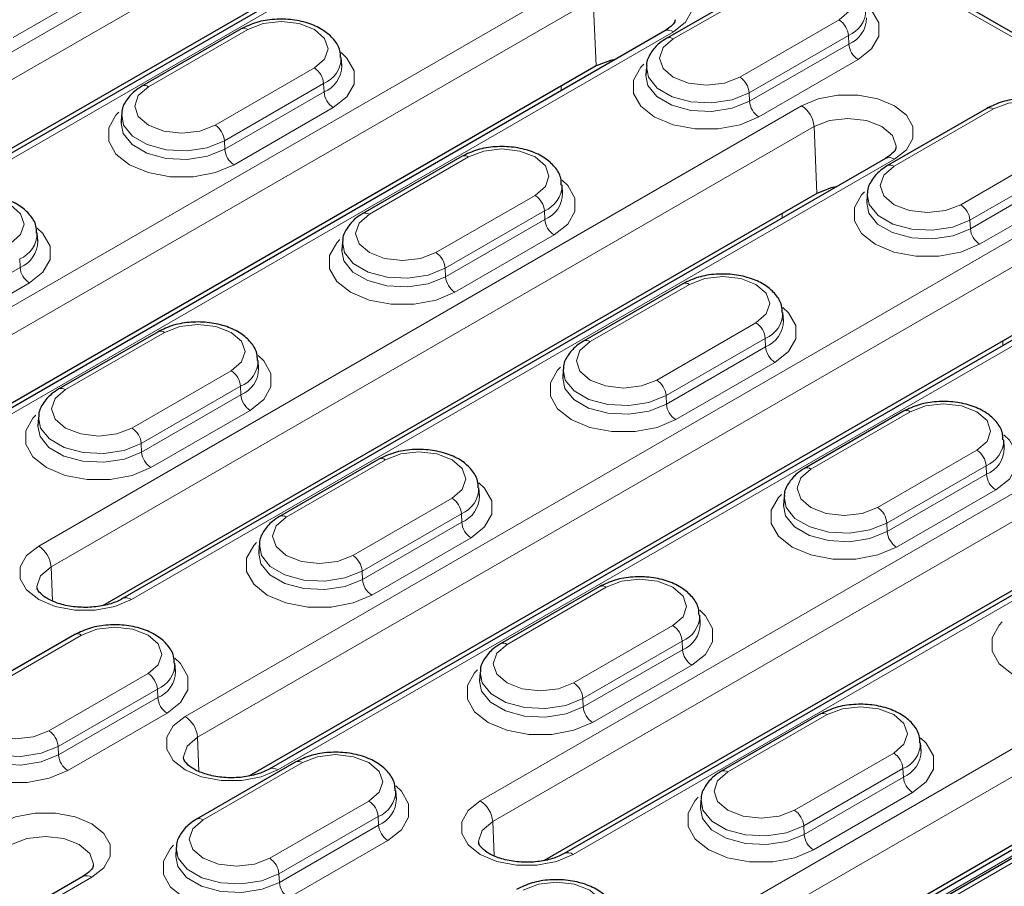
# Model space of a CAD drawing. Units: millimetres. Extents: x 0 to 420, y 0 to 297.
# Drawn here: x 363 to 382, y 109 to 126 of the extents above; entities that cross this region are included whole.
import ezdxf

# ---------------------------------------------------------------- set-up
doc = ezdxf.new("R2010")
doc.units = ezdxf.units.MM

msp = doc.modelspace()

# ---------------------------------------------------------------- linework, layer by layer
at = {"color": 8, "linetype": 'Continuous', "lineweight": 18}
for p, q in [((398.6345, 115.7809), (343.1917, 147.7874)), ((355.2268, 120.4872), (369.7225, 128.8554)), ((369.9578, 128.4616), (355.4621, 120.0934)), ((371.4842, 127.8384), (356.9885, 119.4702)), ((358.0081, 117.2488), (373.918, 126.4334)), ((365.0199, 126.3995), (363.1343, 125.311)), ((377.5604, 126.3717), (375.6748, 125.2832)), ((374.1533, 126.0396), (358.2434, 116.855)), ((374.1533, 126.0396), (374.2096, 124.768)), ((376.9398, 124.5529), (378.8254, 125.6415)), ((375.6797, 125.4163), (359.7698, 116.2317)), ((367.5902, 125.4601), (365.7046, 124.3715)), ((379.002, 125.3461), (377.1163, 124.2575)), ((379.002, 125.3461), (379.0091, 125.1845)), ((377.1235, 124.096), (379.0091, 125.1845)), ((379.1856, 124.8891), (377.3, 123.8006)), ((366.9696, 123.6413), (368.8552, 124.7298)), ((369.0318, 124.4344), (367.1461, 123.3459)), ((369.0318, 124.4344), (369.0389, 124.2728)), ((367.1533, 123.1843), (369.0389, 124.2728)), ((373.545, 124.2967), (373.5464, 124.3852)), ((377.1163, 124.2575), (377.1235, 124.096)), ((363.6178, 115.6432), (378.1135, 124.0114)), ((369.2154, 123.9775), (367.3298, 122.8889)), ((381.7559, 123.9497), (379.8703, 122.8612)), ((378.3488, 123.6175), (363.8531, 115.2494)), ((378.3488, 123.6175), (378.4051, 122.346)), ((367.1461, 123.3459), (367.1533, 123.1843)), ((381.1353, 122.1309), (383.0209, 123.2194)), ((379.8752, 122.9943), (365.3795, 114.6261)), ((371.7857, 123.0381), (369.9001, 121.9495)), ((383.1975, 122.9241), (381.3118, 121.8355)), ((381.319, 121.6739), (383.2046, 122.7625)), ((383.3811, 122.4671), (381.4955, 121.3786)), ((371.1651, 121.2192), (373.0507, 122.3078)), ((373.2273, 122.0124), (371.3416, 120.9239)), ((373.2273, 122.0124), (373.2344, 121.8508)), ((371.3488, 120.7623), (373.2344, 121.8508)), ((377.7405, 121.8747), (377.7419, 121.9632)), ((381.3118, 121.8355), (381.319, 121.6739)), ((366.3991, 112.4048), (382.309, 121.5893)), ((373.4109, 121.5555), (371.5253, 120.4669)), ((363.2571, 121.1008), (363.2642, 120.9392)), ((382.5443, 121.1955), (366.6344, 112.0109)), ((361.3786, 119.8506), (363.2642, 120.9392)), ((371.3416, 120.9239), (371.3488, 120.7623)), ((363.4407, 120.6438), (361.5551, 119.5553)), ((384.0707, 120.5723), (368.1608, 111.3877)), ((375.9812, 120.616), (374.0956, 119.5275)), ((375.3606, 118.7972), (377.2462, 119.8858)), ((366.011, 119.7044), (364.1254, 118.6158)), ((377.4228, 119.5904), (375.5371, 118.5019)), ((377.4228, 119.5904), (377.4299, 119.4288)), ((381.936, 119.4527), (381.9374, 119.5412)), ((375.5443, 118.3403), (377.4299, 119.4288)), ((372.0088, 110.7992), (386.5045, 119.1673)), ((377.6064, 119.1335), (375.7208, 118.0449)), ((365.3904, 117.8856), (367.276, 118.9741)), ((367.4526, 118.6788), (365.5669, 117.5902)), ((367.4526, 118.6788), (367.4597, 118.5172)), ((386.7398, 118.7735), (372.2441, 110.4053)), ((365.5741, 117.4286), (367.4597, 118.5172)), ((375.5371, 118.5019), (375.5443, 118.3403)), ((367.6362, 118.2218), (365.7506, 117.1333)), ((388.2662, 118.1503), (373.7705, 109.7821)), ((380.1767, 118.194), (378.2911, 117.1055)), ((365.5669, 117.5902), (365.5741, 117.4286)), ((379.5561, 116.3752), (381.4417, 117.4638)), ((370.2065, 117.2824), (368.3209, 116.1938)), ((381.6183, 117.1684), (379.7326, 116.0799)), ((381.6183, 117.1684), (381.6254, 117.0068)), ((379.7398, 115.9183), (381.6254, 117.0068)), ((374.7901, 107.5607), (390.7, 116.7453)), ((369.5859, 115.4636), (371.4715, 116.5521)), ((381.8019, 116.7115), (379.9163, 115.6229)), ((371.6481, 116.2567), (369.7624, 115.1682)), ((371.6481, 116.2567), (371.6552, 116.0952)), ((390.9353, 116.3515), (375.0254, 107.1669)), ((369.7696, 115.0066), (371.6552, 116.0952)), ((379.7326, 116.0799), (379.7398, 115.9183)), ((371.8317, 115.7998), (369.9461, 114.7113)), ((392.4617, 115.7283), (376.5518, 106.5437)), ((363.8531, 115.2494), (363.8818, 114.6006)), ((369.7624, 115.1682), (369.7696, 115.0066)), ((374.402, 114.8604), (372.5164, 113.7718)), ((373.7814, 113.0416), (375.667, 114.1301)), ((364.4318, 113.9487), (362.5462, 112.8602)), ((375.8436, 113.8347), (373.9579, 112.7462)), ((375.8436, 113.8347), (375.8507, 113.6732)), ((373.9651, 112.5846), (375.8507, 113.6732)), ((376.0272, 113.3778), (374.1416, 112.2892)), ((363.8112, 112.1299), (365.6968, 113.2184)), ((365.8734, 112.9231), (363.9877, 111.8345)), ((365.8734, 112.9231), (365.8805, 112.7615)), ((363.9949, 111.673), (365.8805, 112.7615)), ((373.9579, 112.7462), (373.9651, 112.5846)), ((366.057, 112.4661), (364.1714, 111.3776)), ((378.5975, 112.4384), (376.7119, 111.3498)), ((366.6344, 112.0109), (366.6631, 111.3622)), ((363.9877, 111.8345), (363.9949, 111.673)), ((377.9769, 110.6195), (379.8625, 111.7081)), ((368.6273, 111.5267), (366.7417, 110.4382)), ((380.0391, 111.4127), (378.1534, 110.3242)), ((380.0391, 111.4127), (380.0462, 111.2511)), ((378.1606, 110.1626), (380.0462, 111.2511)), ((380.2227, 110.9558), (378.3371, 109.8672)), ((368.0067, 109.7079), (369.8923, 110.7964)), ((370.0689, 110.5011), (368.1832, 109.4125)), ((370.0689, 110.5011), (370.076, 110.3395)), ((372.2441, 110.4053), (372.2728, 109.7566)), ((368.1904, 109.2509), (370.076, 110.3395)), ((378.1534, 110.3242), (378.1606, 110.1626)), ((370.2525, 110.0441), (368.3669, 108.9556)), ((382.793, 110.0163), (380.9074, 108.9278)), ((364.6253, 109.3467), (350.1296, 100.9785)), ((368.1832, 109.4125), (368.1904, 109.2509))]:
    msp.add_line(p, q, dxfattribs=at)
at = {"color": 7, "linetype": 'Continuous', "lineweight": 25}
for p, q in [((398.7595, 115.7933), (343.314, 147.8013)), ((371.3175, 127.8549), (356.8218, 119.4867)), ((370.0141, 127.19), (356.4391, 119.3534)), ((377.4354, 126.3841), (375.5498, 125.2955)), ((375.513, 125.4328), (359.6031, 116.2483)), ((367.4652, 125.4724), (365.5796, 124.3839)), ((369.3762, 124.7687), (369.3661, 124.9259)), ((374.2096, 124.768), (359.2204, 116.115)), ((375.164, 124.7491), (375.1539, 124.5918)), ((381.6309, 123.9621), (379.7453, 122.8735)), ((365.1938, 123.8374), (365.1837, 123.6802)), ((379.7085, 123.0108), (365.2128, 114.6426)), ((371.6607, 123.0504), (369.7751, 121.9619)), ((378.4051, 122.346), (364.8301, 114.5094)), ((373.5717, 122.3467), (373.5616, 122.5039)), ((379.3595, 122.327), (379.3494, 122.1698)), ((363.6015, 121.435), (363.5914, 121.5923)), ((369.3893, 121.4154), (369.3792, 121.2582)), ((383.904, 120.5888), (367.9941, 111.4042)), ((375.8562, 120.6284), (373.9706, 119.5399)), ((382.6006, 119.924), (367.6114, 111.2709)), ((377.7672, 119.9247), (377.7571, 120.0819)), ((365.886, 119.7168), (364.0004, 118.6282)), ((367.797, 119.013), (367.7869, 119.1703)), ((373.5848, 118.9934), (373.5747, 118.8361)), ((363.6145, 118.0817), (363.6044, 117.9245)), ((388.0995, 118.1668), (373.6038, 109.7986)), ((380.0517, 118.2064), (378.1661, 117.1179)), ((386.7961, 117.502), (373.2211, 109.6653)), ((381.9627, 117.5027), (381.9526, 117.6599)), ((370.0815, 117.2947), (368.1959, 116.2062)), ((371.9925, 116.591), (371.9824, 116.7483)), ((377.7803, 116.5714), (377.7702, 116.4141)), ((367.81, 115.6597), (367.7999, 115.5025)), ((392.295, 115.7448), (376.3851, 106.5602)), ((390.9916, 115.08), (376.0024, 106.4269)), ((374.277, 114.8727), (372.3914, 113.7842)), ((376.188, 114.169), (376.1779, 114.3263)), ((364.3068, 113.9611), (362.4212, 112.8725)), ((366.2178, 113.2574), (366.2077, 113.4146)), ((372.0055, 113.2377), (371.9954, 113.0805)), ((378.4725, 112.4507), (376.5869, 111.3622)), ((380.3835, 111.747), (380.3734, 111.9042)), ((368.5023, 111.5391), (366.6167, 110.4505)), ((370.4133, 110.8353), (370.4032, 110.9926)), ((376.201, 110.8157), (376.1909, 110.6585)), ((382.668, 110.0287), (380.7824, 108.9402)), ((366.2308, 109.904), (366.2207, 109.7468)), ((364.4586, 109.3632), (349.9629, 100.995))]:
    msp.add_line(p, q, dxfattribs=at)
at = {"color": 8, "linetype": 'Continuous', "lineweight": 18, "flags": 128}
for points in [[(373.918, 126.4334), (374.2333, 126.5656), (374.6039, 126.6351), (374.9937, 126.6351), (375.3644, 126.5656), (375.6797, 126.4334), (375.9088, 126.2513), (376.0292, 126.0374), (376.0292, 125.8124), (375.9088, 125.5984), (375.6797, 125.4163)], [(378.8254, 125.6415), (379.0193, 125.809), (379.0874, 126.0066), (379.0193, 126.2042), (378.8254, 126.3717), (378.5352, 126.4837), (378.1929, 126.523), (377.8506, 126.4837), (377.5604, 126.3717)], [(379.3356, 125.9331), (379.4438, 125.8302), (379.5796, 125.589), (379.5796, 125.3354), (379.4438, 125.0943), (379.1856, 124.8891)], [(368.8552, 124.7298), (369.0491, 124.8973), (369.1172, 125.0949), (369.0491, 125.2925), (368.8552, 125.4601), (368.565, 125.572), (368.2227, 125.6113), (367.8804, 125.572), (367.5902, 125.4601)], [(375.6748, 125.2832), (375.4809, 125.1156), (375.4128, 124.918), (375.4809, 124.7204), (375.6748, 124.5529), (375.965, 124.441), (376.3073, 124.4017), (376.6496, 124.441), (376.9398, 124.5529)], [(369.3654, 125.0214), (369.4736, 124.9185), (369.6094, 124.6774), (369.6094, 124.4238), (369.4736, 124.1826), (369.2154, 123.9775)], [(377.3, 123.8006), (376.9447, 123.6516), (376.5269, 123.5732), (376.0877, 123.5732), (375.67, 123.6516), (375.3146, 123.8006), (375.0564, 124.0057), (374.9207, 124.2469), (374.9207, 124.5005), (375.0564, 124.7416), (375.1133, 124.8)], [(377.1163, 124.2575), (376.7909, 124.126), (376.407, 124.0666), (376.0112, 124.0866), (375.6511, 124.1835), (375.3701, 124.3457), (375.2022, 124.5536), (375.1648, 124.7594)], [(375.1537, 124.5886), (375.1924, 124.3947), (375.3618, 124.1849), (375.6453, 124.0213), (376.0086, 123.9235), (376.4079, 123.9033), (376.7951, 123.9632), (377.1235, 124.096)], [(365.7046, 124.3715), (365.5107, 124.204), (365.4426, 124.0064), (365.5107, 123.8088), (365.7046, 123.6413), (365.9948, 123.5293), (366.3371, 123.49), (366.6794, 123.5293), (366.9696, 123.6413)], [(378.1135, 124.0114), (378.4288, 124.1436), (378.7994, 124.2131), (379.1892, 124.2131), (379.5599, 124.1436), (379.8752, 124.0114), (380.1043, 123.8293), (380.2247, 123.6153), (380.2247, 123.3903), (380.1043, 123.1764), (379.8752, 122.9943)], [(383.0209, 123.2194), (383.2148, 123.387), (383.2829, 123.5846), (383.2148, 123.7822), (383.0209, 123.9497), (382.7307, 124.0616), (382.3884, 124.1009), (382.0461, 124.0616), (381.7559, 123.9497)], [(367.3298, 122.8889), (366.9745, 122.7399), (366.5567, 122.6615), (366.1175, 122.6615), (365.6998, 122.7399), (365.3444, 122.8889), (365.0862, 123.0941), (364.9505, 123.3352), (364.9505, 123.5888), (365.0862, 123.83), (365.1431, 123.8883)], [(367.1461, 123.3459), (366.8206, 123.2143), (366.4368, 123.1549), (366.041, 123.1749), (365.6809, 123.2719), (365.3999, 123.4341), (365.232, 123.642), (365.1946, 123.8477)], [(365.1835, 123.677), (365.2222, 123.483), (365.3916, 123.2733), (365.6751, 123.1096), (366.0384, 123.0118), (366.4377, 122.9917), (366.8249, 123.0516), (367.1533, 123.1843)], [(379.9066, 123.2257), (379.9072, 123.2449), (379.8377, 123.4466), (379.6398, 123.6175), (379.3437, 123.7318), (378.9943, 123.7719), (378.645, 123.7318), (378.3488, 123.6175)], [(373.0507, 122.3078), (373.2446, 122.4753), (373.3127, 122.6729), (373.2446, 122.8705), (373.0507, 123.0381), (372.7605, 123.15), (372.4182, 123.1893), (372.0759, 123.15), (371.7857, 123.0381)], [(379.8703, 122.8612), (379.6764, 122.6936), (379.6083, 122.496), (379.6764, 122.2984), (379.8703, 122.1309), (380.1605, 122.019), (380.5028, 121.9797), (380.8451, 122.019), (381.1353, 122.1309)], [(373.5609, 122.5994), (373.6691, 122.4965), (373.8049, 122.2553), (373.8049, 122.0018), (373.6691, 121.7606), (373.4109, 121.5555)], [(381.4955, 121.3786), (381.1402, 121.2295), (380.7224, 121.1512), (380.2832, 121.1512), (379.8655, 121.2295), (379.5101, 121.3786), (379.2519, 121.5837), (379.1162, 121.8249), (379.1162, 122.0785), (379.2519, 122.3196), (379.3088, 122.378)], [(363.0805, 121.3961), (363.2744, 121.5637), (363.3425, 121.7613), (363.2744, 121.9589), (363.0805, 122.1264), (362.7903, 122.2383), (362.448, 122.2776), (362.1057, 122.2383), (361.8155, 122.1264)], [(379.3492, 122.1666), (379.3879, 121.9727), (379.5573, 121.7629), (379.8408, 121.5993), (380.2041, 121.5015), (380.6034, 121.4813), (380.9906, 121.5412), (381.319, 121.6739)], [(381.3118, 121.8355), (380.9864, 121.704), (380.6025, 121.6446), (380.2067, 121.6646), (379.8466, 121.7615), (379.5656, 121.9237), (379.3977, 122.1316), (379.3603, 122.3374)], [(369.9001, 121.9495), (369.7062, 121.782), (369.6381, 121.5844), (369.7062, 121.3868), (369.9001, 121.2192), (370.1903, 121.1073), (370.5326, 121.068), (370.8749, 121.1073), (371.1651, 121.2192)], [(363.5907, 121.6877), (363.6989, 121.5848), (363.8346, 121.3437), (363.8346, 121.0901), (363.6989, 120.849), (363.4407, 120.6438)], [(371.5253, 120.4669), (371.17, 120.3179), (370.7522, 120.2395), (370.313, 120.2395), (369.8953, 120.3179), (369.5399, 120.4669), (369.2817, 120.6721), (369.146, 120.9132), (369.146, 121.1668), (369.2817, 121.408), (369.3386, 121.4663)], [(371.3416, 120.9239), (371.0161, 120.7923), (370.6323, 120.7329), (370.2365, 120.7529), (369.8764, 120.8499), (369.5954, 121.0121), (369.4275, 121.22), (369.3901, 121.4257)], [(369.379, 121.255), (369.4177, 121.061), (369.5871, 120.8513), (369.8706, 120.6876), (370.2339, 120.5898), (370.6332, 120.5697), (371.0204, 120.6296), (371.3488, 120.7623)], [(377.2462, 119.8858), (377.4401, 120.0533), (377.5082, 120.2509), (377.4401, 120.4485), (377.2462, 120.616), (376.956, 120.728), (376.6137, 120.7673), (376.2714, 120.728), (375.9812, 120.616)], [(377.7564, 120.1774), (377.8646, 120.0745), (378.0004, 119.8333), (378.0004, 119.5798), (377.8646, 119.3386), (377.6064, 119.1335)], [(367.276, 118.9741), (367.4699, 119.1416), (367.538, 119.3393), (367.4699, 119.5369), (367.276, 119.7044), (366.9858, 119.8163), (366.6435, 119.8556), (366.3012, 119.8163), (366.011, 119.7044)], [(374.0956, 119.5275), (373.9017, 119.36), (373.8336, 119.1624), (373.9017, 118.9648), (374.0956, 118.7972), (374.3858, 118.6853), (374.7281, 118.646), (375.0704, 118.6853), (375.3606, 118.7972)], [(367.7862, 119.2657), (367.8944, 119.1628), (368.0301, 118.9217), (368.0301, 118.6681), (367.8944, 118.4269), (367.6362, 118.2218)], [(375.7208, 118.0449), (375.3655, 117.8959), (374.9477, 117.8175), (374.5085, 117.8175), (374.0908, 117.8959), (373.7354, 118.0449), (373.4772, 118.2501), (373.3415, 118.4912), (373.3415, 118.7448), (373.4772, 118.9859), (373.5341, 119.0443)], [(375.5371, 118.5019), (375.2116, 118.3703), (374.8278, 118.3109), (374.432, 118.3309), (374.0719, 118.4279), (373.7909, 118.5901), (373.623, 118.798), (373.5856, 119.0037)], [(373.5745, 118.833), (373.6132, 118.639), (373.7826, 118.4293), (374.0661, 118.2656), (374.4294, 118.1678), (374.8287, 118.1477), (375.2159, 118.2075), (375.5443, 118.3403)], [(364.1254, 118.6158), (363.9315, 118.4483), (363.8634, 118.2507), (363.9315, 118.0531), (364.1254, 117.8856), (364.4156, 117.7736), (364.7579, 117.7343), (365.1002, 117.7736), (365.3904, 117.8856)], [(381.4417, 117.4638), (381.6356, 117.6313), (381.7037, 117.8289), (381.6356, 118.0265), (381.4417, 118.194), (381.1515, 118.306), (380.8092, 118.3453), (380.4669, 118.306), (380.1767, 118.194)], [(365.7506, 117.1333), (365.3953, 116.9842), (364.9775, 116.9059), (364.5383, 116.9059), (364.1205, 116.9842), (363.7652, 117.1333), (363.507, 117.3384), (363.3713, 117.5796), (363.3713, 117.8331), (363.507, 118.0743), (363.5639, 118.1326)], [(365.5669, 117.5902), (365.2414, 117.4586), (364.8576, 117.3993), (364.4618, 117.4193), (364.1017, 117.5162), (363.8207, 117.6784), (363.6527, 117.8863), (363.6153, 118.092)], [(363.6043, 117.9213), (363.643, 117.7273), (363.8124, 117.5176), (364.0959, 117.354), (364.4592, 117.2562), (364.8585, 117.236), (365.2457, 117.2959), (365.5741, 117.4286)], [(381.9519, 117.7554), (382.0601, 117.6525), (382.1959, 117.4113), (382.1959, 117.1578), (382.0601, 116.9166), (381.8019, 116.7115)], [(371.4715, 116.5521), (371.6654, 116.7196), (371.7335, 116.9172), (371.6654, 117.1148), (371.4715, 117.2824), (371.1813, 117.3943), (370.839, 117.4336), (370.4967, 117.3943), (370.2065, 117.2824)], [(378.2911, 117.1055), (378.0972, 116.938), (378.0291, 116.7404), (378.0972, 116.5427), (378.2911, 116.3752), (378.5813, 116.2633), (378.9236, 116.224), (379.2659, 116.2633), (379.5561, 116.3752)], [(371.9817, 116.8437), (372.0899, 116.7408), (372.2256, 116.4997), (372.2256, 116.2461), (372.0899, 116.0049), (371.8317, 115.7998)], [(379.9163, 115.6229), (379.561, 115.4739), (379.1432, 115.3955), (378.704, 115.3955), (378.2863, 115.4739), (377.9309, 115.6229), (377.6727, 115.8281), (377.537, 116.0692), (377.537, 116.3228), (377.6727, 116.5639), (377.7296, 116.6223)], [(379.7326, 116.0799), (379.4071, 115.9483), (379.0233, 115.8889), (378.6275, 115.9089), (378.2674, 116.0058), (377.9864, 116.1681), (377.8185, 116.3759), (377.7811, 116.5817)], [(377.77, 116.411), (377.8087, 116.217), (377.9781, 116.0072), (378.2616, 115.8436), (378.6249, 115.7458), (379.0242, 115.7256), (379.4114, 115.7855), (379.7398, 115.9183)], [(368.3209, 116.1938), (368.127, 116.0263), (368.0589, 115.8287), (368.127, 115.6311), (368.3209, 115.4636), (368.6111, 115.3516), (368.9534, 115.3123), (369.2957, 115.3516), (369.5859, 115.4636)], [(365.3795, 114.6261), (365.0642, 114.4939), (364.6935, 114.4244), (364.3038, 114.4244), (363.9331, 114.4939), (363.6178, 114.6261), (363.3887, 114.8082), (363.2682, 115.0222), (363.2682, 115.2472), (363.3887, 115.4611), (363.6178, 115.6432)], [(369.9461, 114.7113), (369.5908, 114.5622), (369.173, 114.4839), (368.7338, 114.4839), (368.316, 114.5622), (367.9607, 114.7113), (367.7025, 114.9164), (367.5668, 115.1576), (367.5668, 115.4111), (367.7025, 115.6523), (367.7594, 115.7106)], [(369.7624, 115.1682), (369.4369, 115.0366), (369.0531, 114.9773), (368.6573, 114.9972), (368.2972, 115.0942), (368.0162, 115.2564), (367.8482, 115.4643), (367.8108, 115.67)], [(367.7998, 115.4993), (367.8385, 115.3053), (368.0079, 115.0956), (368.2914, 114.932), (368.6547, 114.8342), (369.054, 114.814), (369.4412, 114.8739), (369.7696, 115.0066)], [(363.8531, 115.2494), (363.6553, 115.0784), (363.5858, 114.8767), (363.5864, 114.8572)], [(375.667, 114.1301), (375.8609, 114.2976), (375.929, 114.4952), (375.8609, 114.6928), (375.667, 114.8604), (375.3768, 114.9723), (375.0345, 115.0116), (374.6922, 114.9723), (374.402, 114.8604)], [(376.1772, 114.4217), (376.2854, 114.3188), (376.4211, 114.0777), (376.4211, 113.8241), (376.2854, 113.5829), (376.0272, 113.3778)], [(384.1118, 113.2009), (383.7565, 113.0519), (383.3387, 112.9735), (382.8995, 112.9735), (382.4818, 113.0519), (382.1264, 113.2009), (381.8682, 113.406), (381.7325, 113.6472), (381.7325, 113.9008), (381.8682, 114.1419), (381.9251, 114.2003)], [(365.6968, 113.2184), (365.8907, 113.386), (365.9588, 113.5836), (365.8907, 113.7812), (365.6968, 113.9487), (365.4066, 114.0606), (365.0643, 114.0999), (364.722, 114.0606), (364.4318, 113.9487)], [(372.5164, 113.7718), (372.3225, 113.6043), (372.2544, 113.4067), (372.3225, 113.2091), (372.5164, 113.0416), (372.8066, 112.9296), (373.1489, 112.8903), (373.4912, 112.9296), (373.7814, 113.0416)], [(366.207, 113.51), (366.3152, 113.4072), (366.4509, 113.166), (366.4509, 112.9124), (366.3152, 112.6713), (366.057, 112.4661)], [(374.1416, 112.2892), (373.7863, 112.1402), (373.3685, 112.0618), (372.9293, 112.0618), (372.5115, 112.1402), (372.1562, 112.2892), (371.898, 112.4944), (371.7623, 112.7355), (371.7623, 112.9891), (371.898, 113.2303), (371.9549, 113.2886)], [(373.9579, 112.7462), (373.6324, 112.6146), (373.2486, 112.5552), (372.8528, 112.5752), (372.4927, 112.6722), (372.2117, 112.8344), (372.0437, 113.0423), (372.0063, 113.248)], [(371.9953, 113.0773), (372.034, 112.8833), (372.2034, 112.6736), (372.4869, 112.5099), (372.8502, 112.4121), (373.2495, 112.392), (373.6367, 112.4519), (373.9651, 112.5846)], [(362.5462, 112.8602), (362.3523, 112.6926), (362.2842, 112.495), (362.3523, 112.2974), (362.5462, 112.1299), (362.8364, 112.018), (363.1787, 111.9787), (363.521, 112.018), (363.8112, 112.1299)], [(379.8625, 111.7081), (380.0564, 111.8756), (380.1245, 112.0732), (380.0564, 112.2708), (379.8625, 112.4384), (379.5723, 112.5503), (379.23, 112.5896), (378.8877, 112.5503), (378.5975, 112.4384)], [(364.1714, 111.3776), (363.8161, 111.2285), (363.3983, 111.1502), (362.9591, 111.1502), (362.5413, 111.2285), (362.186, 111.3776), (361.9278, 111.5827), (361.7921, 111.8239), (361.7921, 112.0775), (361.9278, 112.3186), (361.9847, 112.377)], [(363.9877, 111.8345), (363.6622, 111.703), (363.2784, 111.6436), (362.8826, 111.6636), (362.5224, 111.7605), (362.2415, 111.9227), (362.0735, 112.1306), (362.0361, 112.3364)], [(368.1608, 111.3877), (367.8455, 111.2555), (367.4748, 111.1859), (367.085, 111.1859), (366.7144, 111.2555), (366.3991, 111.3877), (366.17, 111.5698), (366.0495, 111.7837), (366.0495, 112.0087), (366.17, 112.2227), (366.3991, 112.4048)], [(362.0251, 112.1656), (362.0638, 111.9717), (362.2332, 111.7619), (362.5167, 111.5983), (362.88, 111.5005), (363.2793, 111.4803), (363.6665, 111.5402), (363.9949, 111.673)], [(366.6344, 112.0109), (366.4365, 111.84), (366.3671, 111.6383), (366.3677, 111.6188)], [(380.3727, 111.9997), (380.4809, 111.8968), (380.6166, 111.6556), (380.6166, 111.4021), (380.4809, 111.1609), (380.2227, 110.9558)], [(369.8923, 110.7964), (370.0862, 110.964), (370.1543, 111.1616), (370.0862, 111.3592), (369.8923, 111.5267), (369.6021, 111.6386), (369.2598, 111.6779), (368.9175, 111.6386), (368.6273, 111.5267)], [(376.7119, 111.3498), (376.518, 111.1823), (376.4499, 110.9847), (376.518, 110.7871), (376.7119, 110.6195), (377.0021, 110.5076), (377.3444, 110.4683), (377.6867, 110.5076), (377.9769, 110.6195)], [(370.4025, 111.088), (370.5107, 110.9851), (370.6464, 110.744), (370.6464, 110.4904), (370.5107, 110.2493), (370.2525, 110.0441)], [(373.7705, 109.7821), (373.4552, 109.6499), (373.0845, 109.5803), (372.6948, 109.5803), (372.3241, 109.6499), (372.0088, 109.7821), (371.7797, 109.9642), (371.6592, 110.1781), (371.6592, 110.4031), (371.7797, 110.6171), (372.0088, 110.7992)], [(378.3371, 109.8672), (377.9818, 109.7182), (377.564, 109.6398), (377.1248, 109.6398), (376.707, 109.7182), (376.3517, 109.8672), (376.0935, 110.0724), (375.9578, 110.3135), (375.9578, 110.5671), (376.0935, 110.8083), (376.1504, 110.8666)], [(378.1534, 110.3242), (377.8279, 110.1926), (377.4441, 110.1332), (377.0483, 110.1532), (376.6882, 110.2502), (376.4072, 110.4124), (376.2392, 110.6203), (376.2019, 110.826)], [(362.8635, 110.3637), (363.1788, 110.496), (363.5495, 110.5655), (363.9393, 110.5655), (364.3099, 110.496), (364.6253, 110.3637), (364.8543, 110.1817), (364.9748, 109.9677), (364.9748, 109.7427), (364.8543, 109.5287), (364.6253, 109.3467)], [(376.1908, 110.6553), (376.2295, 110.4613), (376.3989, 110.2516), (376.6824, 110.0879), (377.0457, 109.9901), (377.445, 109.97), (377.8322, 110.0299), (378.1606, 110.1626)], [(366.7417, 110.4382), (366.5478, 110.2706), (366.4797, 110.073), (366.5478, 109.8754), (366.7417, 109.7079), (367.0319, 109.5959), (367.3742, 109.5566), (367.7165, 109.5959), (368.0067, 109.7079)], [(372.2441, 110.4053), (372.0463, 110.2344), (371.9768, 110.0327), (371.9774, 110.0132)], [(364.6566, 109.5781), (364.6572, 109.5973), (364.5878, 109.799), (364.3899, 109.9699), (364.0937, 110.0842), (363.7444, 110.1243), (363.3951, 110.0842), (363.0989, 109.9699)], [(368.3669, 108.9556), (368.0116, 108.8065), (367.5938, 108.7282), (367.1546, 108.7282), (366.7368, 108.8065), (366.3815, 108.9556), (366.1233, 109.1607), (365.9876, 109.4019), (365.9876, 109.6554), (366.1233, 109.8966), (366.1802, 109.955)], [(368.1832, 109.4125), (367.8577, 109.2809), (367.4739, 109.2216), (367.0781, 109.2416), (366.7179, 109.3385), (366.437, 109.5007), (366.269, 109.7086), (366.2316, 109.9143)], [(366.2206, 109.7436), (366.2593, 109.5496), (366.4287, 109.3399), (366.7122, 109.1763), (367.0755, 109.0785), (367.4748, 109.0583), (367.862, 109.1182), (368.1904, 109.2509)], [(374.0878, 108.3744), (374.2817, 108.5419), (374.3498, 108.7396), (374.2817, 108.9372), (374.0878, 109.1047), (373.7976, 109.2166), (373.4553, 109.2559), (373.113, 109.2166), (372.8228, 109.1047)]]:
    msp.add_lwpolyline(points, dxfattribs=at)
at = {"color": 7, "linetype": 'Continuous', "lineweight": 25, "flags": 128}
for points in [[(374.5748, 124.8912), (374.4799, 124.8723), (374.2096, 124.768)], [(378.7703, 122.4692), (378.6754, 122.4503), (378.4051, 122.346)]]:
    msp.add_lwpolyline(points, dxfattribs=at)
at = {"color": 8, "linetype": 'Continuous', "lineweight": 18}
for centre, radius, start, end in [((378.7999, 125.8429), 0.5363, 292.12989, 359.57648), ((378.6162, 125.316), 0.3869, 4.46649, 57.26592), ((378.8056, 125.6854), 0.5406, 292.11432, 359.73279), ((367.5176, 125.3638), 0.1206, 52.95922, 115.73033), ((375.5823, 125.2829), 0.1652, 53.89164, 114.7979), ((375.6018, 125.183), 0.1239, 53.89502, 114.76037), ((379.3949, 125.2146), 0.3869, 184.46649, 237.26592), ((368.8297, 124.9312), 0.5363, 292.12989, 359.57648), ((368.646, 124.4043), 0.3869, 4.46649, 57.26592), ((368.8354, 124.7737), 0.5406, 292.11432, 359.73279), ((376.7306, 124.2274), 0.3869, 4.46649, 57.26592), ((365.6316, 124.2714), 0.1239, 53.89502, 114.76037), ((369.4247, 124.303), 0.3869, 184.46649, 237.26592), ((377.5093, 124.1261), 0.3869, 184.46649, 237.26592), ((377.8345, 123.5774), 0.5159, 4.46649, 57.26592), ((381.6833, 123.8535), 0.1206, 52.95922, 115.73033), ((366.7604, 123.3158), 0.3869, 4.46649, 57.26592), ((367.5391, 123.2144), 0.3869, 184.46649, 237.26592), ((371.7131, 122.9418), 0.1206, 52.95922, 115.73033), ((379.7778, 122.8609), 0.1652, 53.89164, 114.7979), ((379.7973, 122.761), 0.1239, 53.89502, 114.76037), ((373.0252, 122.5092), 0.5363, 292.12989, 359.57648), ((373.0309, 122.3517), 0.5406, 292.11432, 359.73279), ((372.8415, 121.9823), 0.3869, 4.46649, 57.26592), ((369.8271, 121.8494), 0.1239, 53.89502, 114.76037), ((380.9261, 121.8054), 0.3869, 4.46649, 57.26592), ((373.6202, 121.881), 0.3869, 184.46649, 237.26592), ((381.7048, 121.7041), 0.3869, 184.46649, 237.26592), ((363.055, 121.5975), 0.5363, 292.12989, 359.57648), ((363.0607, 121.4401), 0.5406, 292.11432, 359.73279), ((370.9559, 120.8937), 0.3869, 4.46649, 57.26592), ((363.65, 120.9693), 0.3869, 184.46649, 237.26592), ((371.7346, 120.7924), 0.3869, 184.46649, 237.26592), ((375.9086, 120.5198), 0.1206, 52.95922, 115.73033), ((377.2207, 120.0872), 0.5363, 292.12989, 359.57648), ((377.2264, 119.9297), 0.5406, 292.11432, 359.73279), ((365.9384, 119.6081), 0.1206, 52.95922, 115.73033), ((377.037, 119.5603), 0.3869, 4.46649, 57.26592), ((374.0226, 119.4274), 0.1239, 53.89502, 114.76037), ((377.8157, 119.459), 0.3869, 184.46649, 237.26592), ((367.2505, 119.1755), 0.5363, 292.12989, 359.57648), ((367.2562, 119.018), 0.5406, 292.11432, 359.73279), ((367.0668, 118.6486), 0.3869, 4.46649, 57.26592), ((375.1514, 118.4717), 0.3869, 4.46649, 57.26592), ((364.0524, 118.5157), 0.1239, 53.89502, 114.76037), ((367.8455, 118.5473), 0.3869, 184.46649, 237.26592), ((375.9301, 118.3704), 0.3869, 184.46649, 237.26592), ((380.1041, 118.0978), 0.1206, 52.95922, 115.73033), ((365.1812, 117.5601), 0.3869, 4.46649, 57.26592), ((381.4162, 117.6652), 0.5363, 292.12989, 359.57648), ((381.4219, 117.5077), 0.5406, 292.11432, 359.73279), ((365.9599, 117.4588), 0.3869, 184.46649, 237.26592), ((370.1339, 117.1861), 0.1206, 52.95922, 115.73033), ((381.2325, 117.1383), 0.3869, 4.46649, 57.26592), ((378.2181, 117.0054), 0.1239, 53.89502, 114.76037), ((382.0112, 117.037), 0.3869, 184.46649, 237.26592), ((371.446, 116.7535), 0.5363, 292.12989, 359.57648), ((371.2623, 116.2266), 0.3869, 4.46649, 57.26592), ((371.4517, 116.596), 0.5406, 292.11432, 359.73279), ((379.3469, 116.0497), 0.3869, 4.46649, 57.26592), ((368.2479, 116.0937), 0.1239, 53.89502, 114.76037), ((372.041, 116.1253), 0.3869, 184.46649, 237.26592), ((380.1256, 115.9484), 0.3869, 184.46649, 237.26592), ((363.3388, 115.2092), 0.5159, 4.46649, 57.26592), ((369.3767, 115.1381), 0.3869, 4.46649, 57.26592), ((370.1554, 115.0368), 0.3869, 184.46649, 237.26592), ((374.3294, 114.7641), 0.1206, 52.95922, 115.73033), ((365.2827, 114.4979), 0.1607, 52.95363, 115.7868), ((375.6415, 114.3315), 0.5363, 292.12989, 359.57648), ((375.4578, 113.8046), 0.3869, 4.46649, 57.26592), ((375.6472, 114.174), 0.5406, 292.11432, 359.73279), ((364.3592, 113.8525), 0.1206, 52.95922, 115.73033), ((372.4434, 113.6717), 0.1239, 53.89502, 114.76037), ((376.2365, 113.7033), 0.3869, 184.46649, 237.26592), ((365.6713, 113.4198), 0.5363, 292.12989, 359.57648), ((365.4876, 112.8929), 0.3869, 4.46649, 57.26592), ((365.677, 113.2624), 0.5406, 292.11432, 359.73279), ((373.5722, 112.7161), 0.3869, 4.46649, 57.26592), ((366.2663, 112.7916), 0.3869, 184.46649, 237.26592), ((374.3509, 112.6147), 0.3869, 184.46649, 237.26592), ((378.5249, 112.3421), 0.1206, 52.95922, 115.73033), ((366.1201, 111.9708), 0.5159, 4.46649, 57.26592), ((363.602, 111.8044), 0.3869, 4.46649, 57.26592), ((379.837, 111.9095), 0.5363, 292.12989, 359.57648), ((379.6533, 111.3826), 0.3869, 4.46649, 57.26592), ((379.8427, 111.752), 0.5406, 292.11432, 359.73279), ((364.3807, 111.7031), 0.3869, 184.46649, 237.26592), ((368.5547, 111.4304), 0.1206, 52.95922, 115.73033), ((368.0639, 111.2594), 0.1607, 52.95363, 115.7868), ((376.6389, 111.2497), 0.1239, 53.89502, 114.76037), ((380.432, 111.2813), 0.3869, 184.46649, 237.26592), ((369.8668, 110.9978), 0.5363, 292.12989, 359.57648), ((369.6831, 110.4709), 0.3869, 4.46649, 57.26592), ((369.8725, 110.8404), 0.5406, 292.11432, 359.73279), ((371.7298, 110.3652), 0.5159, 4.46649, 57.26592), ((377.7677, 110.294), 0.3869, 4.46649, 57.26592), ((366.6687, 110.338), 0.1239, 53.89502, 114.76037), ((370.4618, 110.3696), 0.3869, 184.46649, 237.26592), ((378.5464, 110.1927), 0.3869, 184.46649, 237.26592), ((373.6737, 109.6538), 0.1607, 52.95363, 115.7868), ((367.7975, 109.3824), 0.3869, 4.46649, 57.26592), ((364.5279, 109.2132), 0.1652, 53.89164, 114.7979), ((368.5762, 109.2811), 0.3869, 184.46649, 237.26592)]:
    msp.add_arc(centre, radius, start, end, dxfattribs=at)
at = {"color": 7, "linetype": 'Continuous', "lineweight": 25}
for points, knots in [([(369.3521, 124.926), (369.3512, 124.9717), (369.3488, 125.0961), (369.2331, 125.2775), (369.0409, 125.4503), (368.7722, 125.5798), (368.446, 125.6549), (368.0948, 125.6632), (367.7502, 125.6083), (367.5602, 125.5177), (367.4652, 125.4724)], [0, 0, 0, 0, 0.0687784, 0.1873902, 0.3096453, 0.4427507, 0.5816439, 0.7205593, 0.8603065, 1, 1, 1, 1]), ([(375.7074, 125.6465), (375.7079, 125.6398), (375.7092, 125.6192), (375.6754, 125.5472), (375.5672, 125.471), (375.513, 125.4328)], [0, 0, 0, 0, 0.1966937, 0.5982035, 1, 1, 1, 1]), ([(375.5498, 125.2955), (375.5025, 125.2654), (375.3787, 125.1864), (375.2429, 125.0204), (375.1603, 124.858), (375.1696, 124.772), (375.1706, 124.7628)], [0, 0, 0, 0, 0.2321923, 0.6074221, 0.9575442, 1, 1, 1, 1]), ([(365.5796, 124.3839), (365.5323, 124.3537), (365.4085, 124.2748), (365.2727, 124.1087), (365.1901, 123.9463), (365.1994, 123.8604), (365.2004, 123.8511)], [0, 0, 0, 0, 0.2321923, 0.6074221, 0.9575442, 1, 1, 1, 1]), ([(383.5178, 123.4157), (383.5169, 123.4613), (383.5145, 123.5858), (383.3988, 123.7671), (383.2066, 123.9399), (382.9379, 124.0694), (382.6118, 124.1445), (382.2605, 124.1529), (381.9159, 124.0979), (381.7259, 124.0074), (381.6309, 123.9621)], [0, 0, 0, 0, 0.0687784, 0.1873902, 0.3096453, 0.4427507, 0.5816439, 0.7205593, 0.8603065, 1, 1, 1, 1]), ([(373.5476, 122.504), (373.5467, 122.5497), (373.5443, 122.6741), (373.4286, 122.8555), (373.2364, 123.0283), (372.9677, 123.1578), (372.6415, 123.2329), (372.2903, 123.2412), (371.9457, 123.1863), (371.7557, 123.0957), (371.6607, 123.0504)], [0, 0, 0, 0, 0.0687784, 0.1873902, 0.3096453, 0.4427507, 0.5816439, 0.7205593, 0.8603065, 1, 1, 1, 1]), ([(379.9029, 123.2245), (379.9034, 123.2178), (379.9047, 123.1972), (379.8709, 123.1252), (379.7627, 123.049), (379.7085, 123.0108)], [0, 0, 0, 0, 0.1966937, 0.5982035, 1, 1, 1, 1]), ([(379.7453, 122.8735), (379.698, 122.8434), (379.5742, 122.7644), (379.4384, 122.5984), (379.3558, 122.436), (379.3651, 122.35), (379.3661, 122.3407)], [0, 0, 0, 0, 0.2321923, 0.6074221, 0.9575442, 1, 1, 1, 1]), ([(363.5774, 121.5923), (363.5765, 121.638), (363.5741, 121.7625), (363.4583, 121.9438), (363.2662, 122.1166), (362.9975, 122.2461), (362.6713, 122.3212), (362.3201, 122.3296), (361.9755, 122.2746), (361.7855, 122.184), (361.6905, 122.1388)], [0, 0, 0, 0, 0.06877839, 0.18739022, 0.30964534, 0.44275074, 0.5816439, 0.72055926, 0.8603065, 1, 1, 1, 1]), ([(369.7751, 121.9619), (369.7278, 121.9317), (369.604, 121.8528), (369.4682, 121.6867), (369.3856, 121.5243), (369.3949, 121.4384), (369.3959, 121.4291)], [0, 0, 0, 0, 0.2321923, 0.6074221, 0.9575442, 1, 1, 1, 1]), ([(377.7431, 120.082), (377.7422, 120.1277), (377.7398, 120.2521), (377.6241, 120.4335), (377.4319, 120.6063), (377.1632, 120.7358), (376.837, 120.8109), (376.4858, 120.8192), (376.1412, 120.7642), (375.9512, 120.6737), (375.8562, 120.6284)], [0, 0, 0, 0, 0.06877839, 0.18739022, 0.30964534, 0.44275074, 0.5816439, 0.72055926, 0.8603065, 1, 1, 1, 1]), ([(367.7729, 119.1703), (367.772, 119.216), (367.7696, 119.3405), (367.6538, 119.5218), (367.4617, 119.6946), (367.193, 119.8241), (366.8668, 119.8992), (366.5156, 119.9076), (366.171, 119.8526), (365.981, 119.762), (365.886, 119.7168)], [0, 0, 0, 0, 0.06877839, 0.18739022, 0.30964534, 0.44275074, 0.5816439, 0.72055926, 0.8603065, 1, 1, 1, 1]), ([(373.9706, 119.5399), (373.9233, 119.5097), (373.7995, 119.4308), (373.6637, 119.2647), (373.5811, 119.1023), (373.5904, 119.0164), (373.5914, 119.0071)], [0, 0, 0, 0, 0.2321923, 0.6074221, 0.9575442, 1, 1, 1, 1]), ([(364.0004, 118.6282), (363.9531, 118.598), (363.8293, 118.5191), (363.6935, 118.3531), (363.6109, 118.1907), (363.6202, 118.1047), (363.6212, 118.0954)], [0, 0, 0, 0, 0.2321923, 0.6074221, 0.9575442, 1, 1, 1, 1]), ([(381.9386, 117.66), (381.9377, 117.7057), (381.9353, 117.8301), (381.8196, 118.0115), (381.6274, 118.1843), (381.3587, 118.3138), (381.0325, 118.3888), (380.6813, 118.3972), (380.3367, 118.3422), (380.1467, 118.2517), (380.0517, 118.2064)], [0, 0, 0, 0, 0.0687784, 0.1873902, 0.3096453, 0.4427507, 0.5816439, 0.7205593, 0.8603065, 1, 1, 1, 1]), ([(371.9684, 116.7483), (371.9675, 116.794), (371.9651, 116.9184), (371.8493, 117.0998), (371.6572, 117.2726), (371.3885, 117.4021), (371.0623, 117.4772), (370.7111, 117.4856), (370.3665, 117.4306), (370.1765, 117.34), (370.0815, 117.2947)], [0, 0, 0, 0, 0.06877839, 0.18739022, 0.30964534, 0.44275074, 0.5816439, 0.72055926, 0.8603065, 1, 1, 1, 1]), ([(378.1661, 117.1179), (378.1188, 117.0877), (377.995, 117.0087), (377.8592, 116.8427), (377.7766, 116.6803), (377.7859, 116.5944), (377.7869, 116.5851)], [0, 0, 0, 0, 0.2321923, 0.6074221, 0.9575442, 1, 1, 1, 1]), ([(368.1959, 116.2062), (368.1486, 116.176), (368.0248, 116.0971), (367.889, 115.931), (367.8064, 115.7686), (367.8157, 115.6827), (367.8167, 115.6734)], [0, 0, 0, 0, 0.2321923, 0.6074221, 0.9575442, 1, 1, 1, 1]), ([(376.1639, 114.3263), (376.163, 114.372), (376.1606, 114.4964), (376.0448, 114.6778), (375.8527, 114.8506), (375.584, 114.9801), (375.2578, 115.0552), (374.9066, 115.0635), (374.562, 115.0086), (374.372, 114.918), (374.277, 114.8727)], [0, 0, 0, 0, 0.06877839, 0.18739022, 0.30964534, 0.44275074, 0.5816439, 0.72055926, 0.8603065, 1, 1, 1, 1]), ([(365.2128, 114.6426), (365.1787, 114.6246), (365.0781, 114.5715), (364.8535, 114.5034), (364.5486, 114.4683), (364.2339, 114.4869), (363.9506, 114.5565), (363.7343, 114.6622), (363.6135, 114.7763), (363.5865, 114.8331), (363.5889, 114.8523), (363.5896, 114.8573)], [0, 0, 0, 0, 0.0650014, 0.1913939, 0.3205782, 0.4513722, 0.5814524, 0.7083917, 0.8317308, 0.9561249, 1, 1, 1, 1]), ([(366.1937, 113.4147), (366.1928, 113.4603), (366.1904, 113.5848), (366.0746, 113.7661), (365.8825, 113.9389), (365.6138, 114.0684), (365.2876, 114.1435), (364.9364, 114.1519), (364.5918, 114.0969), (364.4018, 114.0064), (364.3068, 113.9611)], [0, 0, 0, 0, 0.0687784, 0.1873902, 0.3096453, 0.4427507, 0.5816439, 0.7205593, 0.8603065, 1, 1, 1, 1]), ([(372.3914, 113.7842), (372.3441, 113.754), (372.2203, 113.6751), (372.0845, 113.509), (372.0019, 113.3466), (372.0112, 113.2607), (372.0122, 113.2514)], [0, 0, 0, 0, 0.2321923, 0.6074221, 0.9575442, 1, 1, 1, 1]), ([(380.3594, 111.9043), (380.3585, 111.95), (380.3561, 112.0744), (380.2404, 112.2558), (380.0482, 112.4286), (379.7795, 112.5581), (379.4533, 112.6332), (379.1021, 112.6415), (378.7575, 112.5866), (378.5675, 112.496), (378.4725, 112.4507)], [0, 0, 0, 0, 0.06877839, 0.18739022, 0.30964534, 0.44275074, 0.5816439, 0.72055926, 0.8603065, 1, 1, 1, 1]), ([(370.3892, 110.9926), (370.3883, 111.0383), (370.3859, 111.1628), (370.2701, 111.3441), (370.078, 111.5169), (369.8093, 111.6464), (369.4831, 111.7215), (369.1319, 111.7299), (368.7873, 111.6749), (368.5973, 111.5843), (368.5023, 111.5391)], [0, 0, 0, 0, 0.0687784, 0.1873902, 0.3096453, 0.4427507, 0.5816439, 0.7205593, 0.8603065, 1, 1, 1, 1]), ([(367.9941, 111.4042), (367.96, 111.3862), (367.8593, 111.3331), (367.6348, 111.265), (367.3299, 111.2299), (367.0151, 111.2485), (366.7319, 111.3181), (366.5155, 111.4238), (366.3948, 111.5378), (366.3677, 111.5947), (366.3702, 111.6139), (366.3708, 111.6189)], [0, 0, 0, 0, 0.0650014, 0.1913939, 0.3205782, 0.4513722, 0.5814524, 0.7083917, 0.8317308, 0.9561249, 1, 1, 1, 1]), ([(376.5869, 111.3622), (376.5396, 111.332), (376.4158, 111.2531), (376.28, 111.087), (376.1974, 110.9246), (376.2067, 110.8387), (376.2077, 110.8294)], [0, 0, 0, 0, 0.2321923, 0.6074221, 0.9575442, 1, 1, 1, 1]), ([(366.6167, 110.4505), (366.5694, 110.4204), (366.4456, 110.3414), (366.3098, 110.1754), (366.2272, 110.013), (366.2365, 109.927), (366.2375, 109.9177)], [0, 0, 0, 0, 0.2321923, 0.6074221, 0.9575442, 1, 1, 1, 1]), ([(373.6038, 109.7986), (373.5697, 109.7806), (373.4691, 109.7275), (373.2445, 109.6594), (372.9396, 109.6243), (372.6249, 109.6429), (372.3416, 109.7125), (372.1253, 109.8182), (372.0045, 109.9322), (371.9775, 109.9891), (371.9799, 110.0083), (371.9806, 110.0133)], [0, 0, 0, 0, 0.06500143, 0.19139386, 0.32057817, 0.45137223, 0.5814524, 0.70839165, 0.83173085, 0.95612487, 1, 1, 1, 1]), ([(364.653, 109.5769), (364.6534, 109.5701), (364.6548, 109.5496), (364.621, 109.4776), (364.5127, 109.4013), (364.4586, 109.3632)], [0, 0, 0, 0, 0.19669371, 0.59820348, 1, 1, 1, 1]), ([(374.5847, 108.5706), (374.5838, 108.6163), (374.5814, 108.7408), (374.4656, 108.9221), (374.2735, 109.0949), (374.0048, 109.2244), (373.6786, 109.2995), (373.3274, 109.3079), (372.9828, 109.2529), (372.7928, 109.1623), (372.6978, 109.1171)], [0, 0, 0, 0, 0.0687784, 0.1873902, 0.3096453, 0.4427507, 0.5816439, 0.7205593, 0.8603065, 1, 1, 1, 1])]:
    msp.add_open_spline(points, degree=3, knots=knots, dxfattribs=at)

doc.saveas('drawing.dxf')
